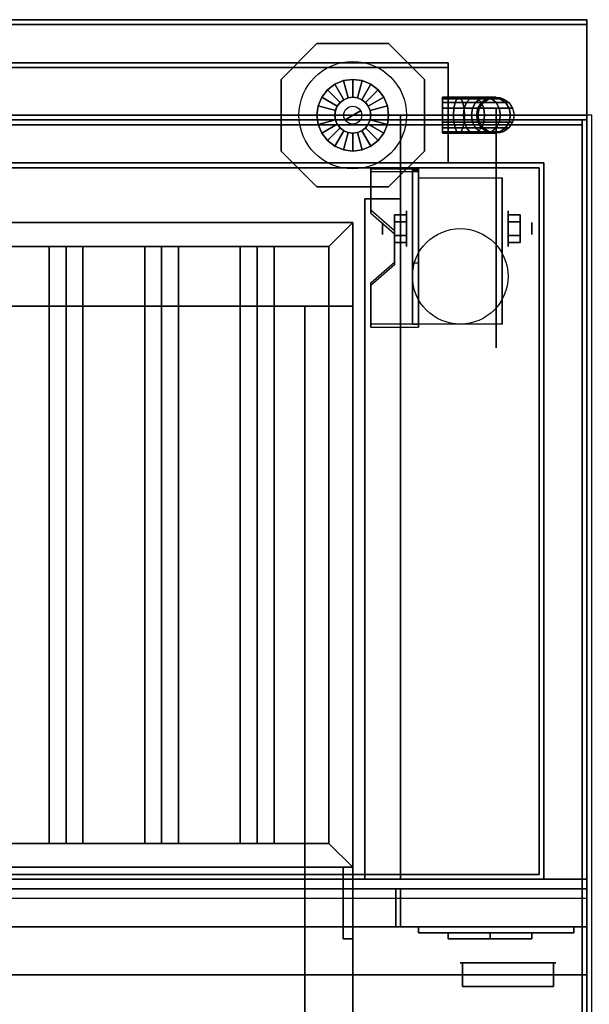
# Model space of a CAD drawing. Extents: x -51 to 51, y -18 to 18.
# Drawn here: x -27 to -15, y -2 to 18 of the extents above; entities that cross this region are included whole.
import ezdxf

# ---------------------------------------------------------------- set-up
doc = ezdxf.new("R2010")
doc.units = 0
for name, color, linetype in [('3D', 254, 'CONTINUOUS'), ('3D-BLACK', 250, 'CONTINUOUS'), ('3D-BRUSHED', 9, 'CONTINUOUS'), ('3D-COLDROLL', 252, 'CONTINUOUS'), ('3D-FLAT', 7, 'CONTINUOUS'), ('3D-NON', 43, 'CONTINUOUS'), ('3D-PIPE', 252, 'CONTINUOUS'), ('3D-RED', 1, 'CONTINUOUS')]:
    doc.layers.add(name, color=color, linetype=linetype)

msp = doc.modelspace()

# ---------------------------------------------------------------- linework, layer by layer
at = {"layer": '3D', "extrusion": (1, 0, 0)}
for centre, radius in [((14.125, 2.5, -18.625), 0.375), ((14.125, 2.5, -19.125), 0.125)]:
    msp.add_circle(centre, radius, dxfattribs=at)
at = {"layer": '3D', "extrusion": (-1, 0, 0)}
for centre, radius in [((-14.125, 2.5, 16.5), 0.375), ((-14.125, 2.5, 16), 0.125)]:
    msp.add_circle(centre, radius, dxfattribs=at)
at = {"layer": '3D', "extrusion": (1, 0, 0)}
for centre in [(14.125, 2.5, -18.375), (14.125, 2.5, -16.625)]:
    msp.add_arc(centre, 1.061, 225, 0, dxfattribs=at)
at = {"layer": '3D', "extrusion": (0, -1, 0)}
for centre, start, end in [((-20.75, 24, -12.5), 0, 90), ((-20.75, 12, -12.5), 270, 0)]:
    msp.add_arc(centre, 1, start, end, dxfattribs=at)
at = {"layer": '3D'}
for points in [[(-18.375, 15.374, 4.087), (-18.375, 15.311, 4.195), (-19.375, 15.311, 4.195), (-19.375, 15.374, 4.087)], [(-18.375, 15.374, 4.087), (-18.375, 12.126, 2.212), (-18.5, 12.126, 2.212), (-18.5, 15.374, 4.087)], [(-18.375, 15.374, 4.087), (-18.375, 15.349, 2.629), (-18.5, 15.349, 2.629), (-18.5, 15.374, 4.087)], [(-18.375, 15.349, 2.629), (-18.375, 13.401, 1.504), (-18.5, 13.401, 1.504), (-18.5, 15.349, 2.629)], [(-19.375, 14.508, 3.587), (-19.375, 14.445, 3.695), (-18.875, 14.012, 3.445), (-18.875, 14.075, 3.337)], [(-20.25, 13.75, 64), (-19.75, 14.25, 64), (-19.75, 14.25, 65), (-20.25, 13.75, 65)], [(-20.25, 13.75, 64), (-19.75, 14.25, 64), (-19.75, 14.25, 65), (-20.25, 13.75, 65)], [(-18.875, 14.269, 2.25), (-18.625, 14.269, 2.25), (-18.625, 14.414, 2.5), (-18.875, 14.414, 2.5)], [(-18.875, 14.414, 2.5), (-18.625, 14.414, 2.5), (-18.625, 14.269, 2.75), (-18.875, 14.269, 2.75)], [(-16.25, 14.269, 2.75), (-16.5, 14.269, 2.75), (-16.5, 14.414, 2.5), (-16.25, 14.414, 2.5)], [(-16.25, 14.414, 2.5), (-16.5, 14.414, 2.5), (-16.5, 14.269, 2.25), (-16.25, 14.269, 2.25)], [(-18.875, 13.981, 2.75), (-18.625, 13.981, 2.75), (-18.625, 13.836, 2.5), (-18.875, 13.836, 2.5)], [(-18.875, 13.836, 2.5), (-18.625, 13.836, 2.5), (-18.625, 13.981, 2.25), (-18.875, 13.981, 2.25)], [(-16.25, 13.981, 2.25), (-16.5, 13.981, 2.25), (-16.5, 13.836, 2.5), (-16.25, 13.836, 2.5)], [(-16.25, 13.836, 2.5), (-16.5, 13.836, 2.5), (-16.5, 13.981, 2.75), (-16.25, 13.981, 2.75)], [(-25.75, 13.75, 64.146), (-26.104, 13.75, 64.5), (-26.104, 1.25, 64.5), (-25.75, 1.25, 64.146)], [(-26.104, 13.75, 64.5), (-25.75, 13.75, 64.854), (-25.75, 1.25, 64.854), (-26.104, 1.25, 64.5)], [(-25.396, 13.75, 64.5), (-25.75, 13.75, 64.854), (-25.75, 1.25, 64.854), (-25.396, 1.25, 64.5)], [(-25.75, 13.75, 64.146), (-25.396, 13.75, 64.5), (-25.396, 1.25, 64.5), (-25.75, 1.25, 64.146)], [(-23.75, 13.75, 64.146), (-24.104, 13.75, 64.5), (-24.104, 1.25, 64.5), (-23.75, 1.25, 64.146)], [(-24.104, 13.75, 64.5), (-23.75, 13.75, 64.854), (-23.75, 1.25, 64.854), (-24.104, 1.25, 64.5)], [(-23.396, 13.75, 64.5), (-23.75, 13.75, 64.854), (-23.75, 1.25, 64.854), (-23.396, 1.25, 64.5)], [(-23.75, 13.75, 64.146), (-23.396, 13.75, 64.5), (-23.396, 1.25, 64.5), (-23.75, 1.25, 64.146)], [(-21.75, 13.75, 64.146), (-22.104, 13.75, 64.5), (-22.104, 1.25, 64.5), (-21.75, 1.25, 64.146)], [(-22.104, 13.75, 64.5), (-21.75, 13.75, 64.854), (-21.75, 1.25, 64.854), (-22.104, 1.25, 64.5)], [(-21.396, 13.75, 64.5), (-21.75, 13.75, 64.854), (-21.75, 1.25, 64.854), (-21.396, 1.25, 64.5)], [(-21.75, 13.75, 64.146), (-21.396, 13.75, 64.5), (-21.396, 1.25, 64.5), (-21.75, 1.25, 64.146)], [(-18.875, 13.425, 2.962), (-18.875, 13.363, 3.07), (-19.375, 12.93, 2.82), (-19.375, 12.992, 2.712)], [(-18.375, 12.126, 2.212), (-18.375, 13.401, 1.504), (-18.5, 13.401, 1.504), (-18.5, 12.126, 2.212)], [(-19.375, 12.126, 2.212), (-19.375, 12.064, 2.32), (-18.375, 12.064, 2.32), (-18.375, 12.126, 2.212)], [(-20.25, 1.25, 64), (-19.75, 0.75, 64), (-19.75, 0.75, 65), (-20.25, 1.25, 65)], [(-20.25, 1.25, 64), (-19.75, 0.75, 64), (-19.75, 0.75, 65), (-20.25, 1.25, 65)], [(-14.85, -0.5, 58), (-50.65, -0.5, 58), (-50.65, -1.5, 57), (-14.85, -1.5, 57)]]:
    msp.add_3dface(points, dxfattribs=at)
at = {"layer": '3D', "invisible_edges": 15}
for points in [[(-18.375, 15.374, 4.087), (-19.375, 15.374, 4.087), (-19.375, 14.508, 3.587), (-18.375, 14.508, 3.587)], [(-18.375, 15.311, 4.195), (-19.375, 15.311, 4.195), (-19.375, 14.445, 3.695), (-18.375, 14.445, 3.695)], [(-18.875, 14.075, 3.337), (-18.375, 14.075, 3.337), (-18.375, 14.508, 3.587), (-19.375, 14.508, 3.587)], [(-18.875, 14.012, 3.445), (-18.375, 14.012, 3.445), (-18.375, 14.445, 3.695), (-19.375, 14.445, 3.695)], [(-18.375, 14.075, 3.337), (-18.875, 14.075, 3.337), (-18.875, 13.425, 2.962), (-18.375, 13.425, 2.962)], [(-18.375, 14.012, 3.445), (-18.875, 14.012, 3.445), (-18.875, 13.363, 3.07), (-18.375, 13.363, 3.07)], [(-19.375, 12.992, 2.712), (-18.375, 12.992, 2.712), (-18.375, 13.425, 2.962), (-18.875, 13.425, 2.962)], [(-19.375, 12.93, 2.82), (-18.375, 12.93, 2.82), (-18.375, 13.363, 3.07), (-18.875, 13.363, 3.07)], [(-18.375, 12.992, 2.712), (-19.375, 12.992, 2.712), (-19.375, 12.126, 2.212), (-18.375, 12.126, 2.212)], [(-18.375, 12.93, 2.82), (-19.375, 12.93, 2.82), (-19.375, 12.064, 2.32), (-18.375, 12.064, 2.32)]]:
    msp.add_3dface(points, dxfattribs=at)
at = {"layer": '3D-BLACK', "extrusion": (-1, 0, 0)}
msp.add_circle((-14.125, 2.5, 16.75), 2.5, dxfattribs=at)
at = {"layer": '3D-BLACK', "invisible_edges": 14}
msp.add_3dface([(-50.65, 0.1, 70), (-14.85, 0.1, 70), (-14.85, 0.1, 76), (-50.65, 0.1, 76)], dxfattribs=at)
at = {"layer": '3D-BLACK'}
for points in [[(-17.75, -0.625, 68.25), (-17.75, -0.75, 68.25), (-17.75, -0.75, 61.5), (-17.75, -0.625, 61.5)], [(-17.75, -0.625, 68.25), (-16.875, -0.625, 68.25), (-16.875, -0.625, 61.5), (-17.75, -0.625, 61.5)], [(-17.75, -0.625, 61.5), (-16.875, -0.625, 61.5), (-16.875, -0.75, 61.5), (-17.75, -0.75, 61.5)], [(-17.75, -0.625, 68.25), (-16.875, -0.625, 68.25), (-16.875, -0.75, 68.25), (-17.75, -0.75, 68.25)], [(-17.75, -0.75, 68.25), (-16.875, -0.75, 68.25), (-16.875, -0.75, 61.5), (-17.75, -0.75, 61.5)], [(-16.875, -0.625, 62.25), (-16.875, -0.75, 62.25), (-16.875, -0.75, 61.5), (-16.875, -0.625, 61.5)], [(-16.875, -0.625, 62.25), (-16, -0.625, 62.25), (-16, -0.625, 61.5), (-16.875, -0.625, 61.5)], [(-16.875, -0.625, 61.5), (-16, -0.625, 61.5), (-16, -0.75, 61.5), (-16.875, -0.75, 61.5)], [(-16.875, -0.625, 62.25), (-16, -0.625, 62.25), (-16, -0.75, 62.25), (-16.875, -0.75, 62.25)], [(-16.875, -0.625, 63.75), (-16.875, -0.75, 63.75), (-16.875, -0.75, 63), (-16.875, -0.625, 63)], [(-16.875, -0.625, 63.75), (-16, -0.625, 63.75), (-16, -0.625, 63), (-16.875, -0.625, 63)], [(-16.875, -0.625, 63), (-16, -0.625, 63), (-16, -0.75, 63), (-16.875, -0.75, 63)], [(-16.875, -0.625, 63.75), (-16, -0.625, 63.75), (-16, -0.75, 63.75), (-16.875, -0.75, 63.75)], [(-16.875, -0.625, 65.25), (-16.875, -0.75, 65.25), (-16.875, -0.75, 64.5), (-16.875, -0.625, 64.5)], [(-16.875, -0.625, 65.25), (-16, -0.625, 65.25), (-16, -0.625, 64.5), (-16.875, -0.625, 64.5)], [(-16.875, -0.625, 64.5), (-16, -0.625, 64.5), (-16, -0.75, 64.5), (-16.875, -0.75, 64.5)], [(-16.875, -0.625, 65.25), (-16, -0.625, 65.25), (-16, -0.75, 65.25), (-16.875, -0.75, 65.25)], [(-16.875, -0.625, 66.75), (-16.875, -0.75, 66.75), (-16.875, -0.75, 66), (-16.875, -0.625, 66)], [(-16.875, -0.625, 66.75), (-16, -0.625, 66.75), (-16, -0.625, 66), (-16.875, -0.625, 66)], [(-16.875, -0.625, 66), (-16, -0.625, 66), (-16, -0.75, 66), (-16.875, -0.75, 66)], [(-16.875, -0.625, 66.75), (-16, -0.625, 66.75), (-16, -0.75, 66.75), (-16.875, -0.75, 66.75)], [(-16.875, -0.625, 68.25), (-16.875, -0.75, 68.25), (-16.875, -0.75, 67.5), (-16.875, -0.625, 67.5)], [(-16.875, -0.625, 68.25), (-16, -0.625, 68.25), (-16, -0.625, 67.5), (-16.875, -0.625, 67.5)], [(-16.875, -0.625, 67.5), (-16, -0.625, 67.5), (-16, -0.75, 67.5), (-16.875, -0.75, 67.5)], [(-16.875, -0.625, 68.25), (-16, -0.625, 68.25), (-16, -0.75, 68.25), (-16.875, -0.75, 68.25)], [(-16.875, -0.625, 68.25), (-16.875, -0.75, 68.25), (-16.875, -0.75, 61.5), (-16.875, -0.625, 61.5)], [(-16.875, -0.75, 62.25), (-16, -0.75, 62.25), (-16, -0.75, 61.5), (-16.875, -0.75, 61.5)], [(-16.875, -0.75, 63.75), (-16, -0.75, 63.75), (-16, -0.75, 63), (-16.875, -0.75, 63)], [(-16.875, -0.75, 65.25), (-16, -0.75, 65.25), (-16, -0.75, 64.5), (-16.875, -0.75, 64.5)], [(-16.875, -0.75, 66.75), (-16, -0.75, 66.75), (-16, -0.75, 66), (-16.875, -0.75, 66)], [(-16.875, -0.75, 68.25), (-16, -0.75, 68.25), (-16, -0.75, 67.5), (-16.875, -0.75, 67.5)], [(-16, -0.625, 62.25), (-16, -0.75, 62.25), (-16, -0.75, 61.5), (-16, -0.625, 61.5)], [(-16, -0.625, 63.75), (-16, -0.75, 63.75), (-16, -0.75, 63), (-16, -0.625, 63)], [(-16, -0.625, 65.25), (-16, -0.75, 65.25), (-16, -0.75, 64.5), (-16, -0.625, 64.5)], [(-16, -0.625, 66.75), (-16, -0.75, 66.75), (-16, -0.75, 66), (-16, -0.625, 66)], [(-16, -0.625, 68.25), (-16, -0.75, 68.25), (-16, -0.75, 67.5), (-16, -0.625, 67.5)]]:
    msp.add_3dface(points, dxfattribs=at)
at = {"layer": '3D-BRUSHED'}
for points in [[(-18.375, -0.5, 68.75), (-18.375, -0.625, 68.75), (-18.375, -0.625, 60.75), (-18.375, -0.5, 60.75)], [(-18.375, -0.5, 68.75), (-15.125, -0.5, 68.75), (-15.125, -0.5, 60.75), (-18.375, -0.5, 60.75)], [(-18.375, -0.5, 60.75), (-15.125, -0.5, 60.75), (-15.125, -0.625, 60.75), (-18.375, -0.625, 60.75)], [(-18.375, -0.5, 68.75), (-15.125, -0.5, 68.75), (-15.125, -0.625, 68.75), (-18.375, -0.625, 68.75)], [(-15.125, -0.5, 68.75), (-15.125, -0.625, 68.75), (-15.125, -0.625, 60.75), (-15.125, -0.5, 60.75)], [(-18.375, -0.625, 68.75), (-15.125, -0.625, 68.75), (-15.125, -0.625, 60.75), (-18.375, -0.625, 60.75)]]:
    msp.add_3dface(points, dxfattribs=at)
at = {"layer": '3D-COLDROLL'}
for points in [[(-14.95, 16.3, 35), (-50.55, 16.3, 35), (-50.55, 16.3, 36), (-14.95, 16.3, 36)], [(-14.95, 16.3, 36), (-50.55, 16.3, 36), (-50.55, -6.25, 36), (-14.95, -6.25, 36)], [(-14.95, 16.3, 35), (-50.55, 16.3, 35), (-50.55, -6.25, 35), (-14.95, -6.25, 35)], [(-14.95, 16.3, 35), (-14.95, -6.25, 35), (-14.95, -6.25, 36), (-14.95, 16.3, 36)]]:
    msp.add_3dface(points, dxfattribs=at)
at = {"layer": '3D-FLAT'}
msp.add_circle((-17.5, 13.125, 5.75), 1, dxfattribs=at)
for points in [[(-14.85, 18.5, 36), (-50.65, 18.5, 36), (-50.65, 16.5, 36), (-14.85, 16.5, 36)], [(-14.85, 18.5, 35), (-50.65, 18.5, 35), (-50.65, 16.5, 35), (-14.85, 16.5, 35)], [(-14.85, 18.4, 76), (-14.85, 0.5, 76), (-50.65, 0.5, 76), (-50.65, 18.4, 76)], [(-50.65, 18.4, 58.1), (-50.65, 0.5, 58.1), (-14.85, 0.5, 58.1), (-14.85, 18.4, 58.1)], [(-14.75, 16.5, 35), (-50.75, 16.5, 35), (-50.75, -10.5, 35), (-14.75, -10.5, 35)], [(-18.75, 16.5, 70), (-18.75, 0.5, 70), (-48.75, 0.5, 70), (-48.75, 16.5, 70)], [(-48.75, 16.5, 60), (-48.75, 0.5, 60), (-18.75, 0.5, 60), (-18.75, 16.5, 60)], [(-50.65, -12.75, 26.8), (-14.85, -12.75, 26.8), (-14.85, 16.4, 26.8), (-50.65, 16.4, 26.8)], [(-50.65, -12.75, 6), (-14.85, -12.75, 6), (-14.85, 16.4, 6), (-50.65, 16.4, 6)], [(-14.85, 16.4, 35), (-14.95, 16.4, 35), (-14.95, -10.5, 35), (-14.85, -10.5, 35)], [(-15.85, 15.4, 57), (-15.85, 0.6, 57), (-49.65, 0.6, 57), (-49.65, 15.4, 57)], [(-15.85, 15.4, 58), (-15.85, 0.6, 58), (-49.65, 0.6, 58), (-49.65, 15.4, 58)], [(-18.375, 15.186, 5.75), (-16.625, 15.186, 5.75), (-16.625, 12.125, 5.75), (-18.375, 12.125, 5.75)], [(-18.75, 14.75, 66), (-19.5, 14.75, 66), (-19.5, 0.5, 66), (-18.75, 0.5, 66)], [(-18.75, 14.75, 62), (-19.5, 14.75, 62), (-19.5, 0.5, 62), (-18.75, 0.5, 62)], [(-20.25, 13.75, 65), (-19.75, 14.25, 65), (-47.75, 14.25, 65), (-47.25, 13.75, 65)], [(-20.25, 13.75, 64), (-19.75, 14.25, 64), (-47.75, 14.25, 64), (-47.25, 13.75, 64)], [(-20.25, 1.25, 65), (-19.75, 0.75, 65), (-19.75, 14.25, 65), (-20.25, 13.75, 65)], [(-20.25, 1.25, 64), (-19.75, 0.75, 64), (-19.75, 14.25, 64), (-20.25, 13.75, 64)], [(-18.875, 13.981, 2.25), (-18.625, 13.981, 2.25), (-18.625, 14.269, 2.25), (-18.875, 14.269, 2.25)], [(-18.875, 14.269, 2.75), (-18.625, 14.269, 2.75), (-18.625, 13.981, 2.75), (-18.875, 13.981, 2.75)], [(-16.25, 14.269, 2.25), (-16.5, 14.269, 2.25), (-16.5, 13.981, 2.25), (-16.25, 13.981, 2.25)], [(-16.25, 13.981, 2.75), (-16.5, 13.981, 2.75), (-16.5, 14.269, 2.75), (-16.25, 14.269, 2.75)], [(-20.75, 12.5, 25), (-20.75, -12.5, 25), (-47.75, -12.5, 25), (-47.75, 12.5, 25)], [(-47.75, 12.5, 11), (-47.75, -12.5, 11), (-20.75, -12.5, 11), (-20.75, 12.5, 11)], [(-47.25, 1.25, 65), (-47.75, 0.75, 65), (-19.75, 0.75, 65), (-20.25, 1.25, 65)], [(-47.25, 1.25, 64), (-47.75, 0.75, 64), (-19.75, 0.75, 64), (-20.25, 1.25, 64)], [(-19.75, 0.75, 64.75), (-19.95, 0.75, 64.75), (-19.95, -0.75, 64.75), (-19.75, -0.75, 64.75)], [(-19.75, 0.75, 64.25), (-19.95, 0.75, 64.25), (-19.95, -0.75, 64.25), (-19.75, -0.75, 64.25)], [(-14.85, 0.3, 76), (-14.85, -0.5, 76), (-50.65, -0.5, 76), (-50.65, 0.3, 76)], [(-50.65, 0.3, 70), (-50.65, -0.5, 70), (-14.85, -0.5, 70), (-14.85, 0.3, 70)], [(-18.85, 0.3, 60), (-48.65, 0.3, 60), (-48.65, -0.5, 60), (-18.85, -0.5, 60)], [(-18.85, 0.3, 58), (-48.65, 0.3, 58), (-48.65, -0.5, 58), (-18.85, -0.5, 58)], [(-14.85, 0.3, 70), (-14.85, -0.5, 70), (-18.75, -0.5, 70), (-18.75, 0.3, 70)], [(-14.85, 0.3, 58), (-14.85, -0.5, 58), (-18.75, -0.5, 58), (-18.75, 0.3, 58)]]:
    msp.add_3dface(points, dxfattribs=at)
for points, invisible_edges in [([(-14.85, 16.5, 58), (-15.75, 15.5, 58), (-49.75, 15.5, 58), (-50.65, 16.5, 58)], 5), ([(-14.85, -0.5, 58), (-15.75, 0.5, 58), (-15.75, 15.5, 58), (-14.85, 16.5, 58)], 5), ([(-14.85, -8.5, 38.5), (-14.95, -8.5, 38.5), (-14.95, 16.4, 38.5), (-14.85, 16.4, 38.5)], 1), ([(-50.65, -0.5, 58), (-49.75, 0.5, 58), (-15.75, 0.5, 58), (-14.85, -0.5, 58)], 5)]:
    msp.add_3dface(points, dxfattribs=dict(at, invisible_edges=invisible_edges))
at = {"layer": '3D-NON'}
for points in [[(-14.85, 18.5, 36), (-14.85, 18.5, 58), (-50.65, 18.5, 58), (-50.65, 18.5, 36)], [(-14.85, 18.5, 35), (-50.65, 18.5, 35), (-50.65, 18.5, 36), (-14.85, 18.5, 36)], [(-14.85, 18.4, 27), (-14.85, 18.4, 35), (-50.65, 18.4, 35), (-50.65, 18.4, 27)], [(-50.65, 18.4, 58.1), (-14.85, 18.4, 58.1), (-14.85, 18.4, 76), (-50.65, 18.4, 76)], [(-14.85, 18.5, 36), (-14.85, 18.5, 58), (-14.85, 16.5, 58), (-14.85, 16.5, 36)], [(-14.85, 18.5, 35), (-14.85, 16.5, 35), (-14.85, 16.5, 36), (-14.85, 18.5, 36)], [(-14.85, 18.4, 27), (-14.85, 18.4, 35), (-14.85, -10.5, 35), (-14.85, -10.5, 27)], [(-14.85, 18.4, 58.1), (-14.85, 0.5, 58.1), (-14.85, 0.5, 76), (-14.85, 18.4, 76)], [(-47.75, 17.6, 76), (-47.75, 17.6, 77.5), (-17.75, 17.6, 77.5), (-17.75, 17.6, 76)], [(-17.75, 17.6, 76), (-17.75, 17.6, 77.5), (-17.75, 17.5, 77.5), (-17.75, 17.5, 76)], [(-17.75, 17.5, 76), (-17.75, 17.5, 77), (-47.75, 17.5, 77), (-47.75, 17.5, 76)], [(-17.75, 17.5, 76), (-17.75, 17.5, 77.5), (-47.75, 17.5, 77.5), (-47.75, 17.5, 76)], [(-17.75, 15.5, 76), (-17.75, 15.5, 77), (-17.75, 17.5, 77), (-17.75, 17.5, 76)], [(-14.85, 16.5, 36), (-14.85, 16.5, 58), (-50.65, 16.5, 58), (-50.65, 16.5, 36)], [(-14.85, 16.5, 35), (-50.65, 16.5, 35), (-50.65, 16.5, 36), (-14.85, 16.5, 36)], [(-49.75, 16.5, 58), (-48.75, 16.5, 59), (-16.75, 16.5, 59), (-15.75, 16.5, 58)], [(-48.75, 16.5, 60), (-18.75, 16.5, 60), (-18.75, 16.5, 70), (-48.75, 16.5, 70)], [(-18.75, 16.5, 60), (-18.75, 0.5, 60), (-18.75, 0.5, 70), (-18.75, 16.5, 70)], [(-50.65, 16.4, 6), (-14.85, 16.4, 6), (-14.85, 16.4, 26.8), (-50.65, 16.4, 26.8)], [(-14.95, 16.3, 35), (-14.95, 16.3, 38.5), (-50.55, 16.3, 38.5), (-50.55, 16.3, 35)], [(-14.85, -12.75, 6), (-14.85, 16.4, 6), (-14.85, 16.4, 26.8), (-14.85, -12.75, 26.8)], [(-15.75, 15.5, 57), (-15.75, 15.5, 58), (-49.75, 15.5, 58), (-49.75, 15.5, 57)], [(-47.75, 15.5, 76), (-47.75, 15.5, 77), (-17.75, 15.5, 77), (-17.75, 15.5, 76)], [(-15.75, 0.5, 57), (-15.75, 0.5, 58), (-15.75, 15.5, 58), (-15.75, 15.5, 57)], [(-15.85, 15.4, 58), (-49.65, 15.4, 58), (-49.65, 15.4, 57), (-15.85, 15.4, 57)], [(-19.375, 15.374, 4.087), (-19.375, 15.311, 4.195), (-19.375, 14.445, 3.695), (-19.375, 14.508, 3.587)], [(-18.5, 15.374, 4.087), (-18.5, 15.349, 2.629), (-18.5, 13.401, 1.504), (-18.5, 12.126, 2.212)], [(-18.375, 15.374, 4.087), (-18.375, 15.311, 4.195), (-18.375, 12.064, 2.32), (-18.375, 12.126, 2.212)], [(-18.375, 15.374, 4.087), (-18.375, 15.349, 2.629), (-18.375, 13.401, 1.504), (-18.375, 12.126, 2.212)], [(-15.85, 15.4, 58), (-15.85, 0.6, 58), (-15.85, 0.6, 57), (-15.85, 15.4, 57)], [(-18.375, 15.186, 2.5), (-18.375, 15.186, 2.5), (-18.375, 15.186, 5.75)], [(-16.625, 15.186, 2.5), (-16.625, 15.186, 2.5), (-16.625, 15.186, 5.75)], [(-19.5, 14.75, 62), (-19.5, 0.5, 62), (-19.5, 0.5, 66), (-19.5, 14.75, 66)], [(-18.75, 14.75, 62), (-19.5, 14.75, 62), (-19.5, 14.75, 66), (-18.75, 14.75, 66)], [(-18.75, 14.75, 62), (-18.75, 0.5, 62), (-18.75, 0.5, 66), (-18.75, 14.75, 66)], [(-19.75, 14.25, 64), (-47.75, 14.25, 64), (-47.75, 14.25, 65), (-19.75, 14.25, 65)], [(-19.75, 0.75, 64), (-19.75, 14.25, 64), (-19.75, 14.25, 65), (-19.75, 0.75, 65)], [(-18.875, 14.075, 3.337), (-18.875, 14.012, 3.445), (-18.875, 13.363, 3.07), (-18.875, 13.425, 2.962)], [(-20.25, 13.75, 64), (-47.25, 13.75, 64), (-47.25, 13.75, 65), (-20.25, 13.75, 65)], [(-25.75, 13.75, 64.146), (-25.396, 13.75, 64.5), (-25.75, 13.75, 64.854), (-26.104, 13.75, 64.5)], [(-23.75, 13.75, 64.146), (-23.396, 13.75, 64.5), (-23.75, 13.75, 64.854), (-24.104, 13.75, 64.5)], [(-21.75, 13.75, 64.146), (-21.396, 13.75, 64.5), (-21.75, 13.75, 64.854), (-22.104, 13.75, 64.5)], [(-20.25, 1.25, 64), (-20.25, 13.75, 64), (-20.25, 13.75, 65), (-20.25, 1.25, 65)], [(-18.375, 12.125, 5.75), (-18.375, 12.125, 5.75), (-18.375, 13.375, 1.75)], [(-16.625, 12.125, 5.75), (-16.625, 12.125, 5.75), (-16.625, 13.375, 1.75)], [(-19.375, 12.992, 2.712), (-19.375, 12.93, 2.82), (-19.375, 12.064, 2.32), (-19.375, 12.126, 2.212)], [(-19.75, 12.5, 12), (-19.75, -12.5, 12), (-19.75, -12.5, 24), (-19.75, 12.5, 24)], [(-47.25, 1.25, 64), (-20.25, 1.25, 64), (-20.25, 1.25, 65), (-47.25, 1.25, 65)], [(-25.75, 1.25, 64.146), (-25.396, 1.25, 64.5), (-25.75, 1.25, 64.854), (-26.104, 1.25, 64.5)], [(-23.75, 1.25, 64.146), (-23.396, 1.25, 64.5), (-23.75, 1.25, 64.854), (-24.104, 1.25, 64.5)], [(-21.75, 1.25, 64.146), (-21.396, 1.25, 64.5), (-21.75, 1.25, 64.854), (-22.104, 1.25, 64.5)], [(-47.75, 0.75, 64), (-19.75, 0.75, 64), (-19.75, 0.75, 65), (-47.75, 0.75, 65)], [(-19.95, 0.75, 64.25), (-19.95, -0.75, 64.25), (-19.95, -0.75, 64.75), (-19.95, 0.75, 64.75)], [(-19.75, 0.75, 64.25), (-19.95, 0.75, 64.25), (-19.95, 0.75, 64.75), (-19.75, 0.75, 64.75)], [(-19.75, 0.75, 64.25), (-19.75, -0.75, 64.25), (-19.75, -0.75, 64.75), (-19.75, 0.75, 64.75)], [(-49.75, 0.5, 57), (-49.75, 0.5, 58), (-15.75, 0.5, 58), (-15.75, 0.5, 57)], [(-15.85, 0.6, 58), (-49.65, 0.6, 58), (-49.65, 0.6, 57), (-15.85, 0.6, 57)], [(-18.75, 0.5, 62), (-19.5, 0.5, 62), (-19.5, 0.5, 66), (-18.75, 0.5, 66)], [(-18.85, 0.3, 58), (-48.65, 0.3, 58), (-48.65, 0.3, 60), (-18.85, 0.3, 60)], [(-18.85, 0.3, 58), (-18.85, -0.5, 58), (-18.85, -0.5, 60), (-18.85, 0.3, 60)], [(-14.85, 0.3, 58), (-18.75, 0.3, 58), (-18.75, 0.3, 70), (-14.85, 0.3, 70)], [(-18.75, 0.3, 58), (-18.75, -0.5, 58), (-18.75, -0.5, 70), (-18.75, 0.3, 70)], [(-14.85, 0.3, 58), (-14.85, -0.5, 58), (-14.85, -0.5, 70), (-14.85, 0.3, 70)], [(-14.85, 0.3, 70), (-14.85, -0.5, 70), (-14.85, -0.5, 76), (-14.85, 0.3, 76)], [(-18.85, -0.5, 58), (-48.65, -0.5, 58), (-48.65, -0.5, 60), (-18.85, -0.5, 60)], [(-14.85, -0.5, 58), (-18.75, -0.5, 58), (-18.75, -0.5, 70), (-14.85, -0.5, 70)], [(-19.75, -0.75, 64.25), (-19.95, -0.75, 64.25), (-19.95, -0.75, 64.75), (-19.75, -0.75, 64.75)], [(-14.85, -1.5, 57), (-50.65, -1.5, 57), (-50.65, -1.5, 56), (-14.85, -1.5, 56)]]:
    msp.add_3dface(points, dxfattribs=at)
for points, invisible_edges in [([(-14.85, 16.5, 58), (-14.85, 16.5, 57), (-14.85, -1.5, 57), (-14.85, -0.5, 58)], 2), ([(-14.85, 16.5, 57), (-14.85, 16.5, 54), (-14.85, -1.5, 56), (-14.85, -1.5, 57)], 8), ([(-14.85, 16.4, 35), (-14.85, 16.4, 38.5), (-50.65, 16.4, 38.5), (-50.65, 16.4, 35)], 1), ([(-14.95, 16.4, 35), (-14.95, -8.5, 35), (-14.95, -8.5, 38.5), (-14.95, 16.4, 38.5)], 15), ([(-14.85, 16.4, 38.5), (-14.85, 16.4, 35), (-14.85, 16.4, 35), (-14.85, 16.4, 38.5)], 4), ([(-14.85, 16.4, 35), (-14.85, -8.5, 35), (-14.85, -8.5, 38.5), (-14.85, 16.4, 38.5)], 15), ([(-18.375, 15.186, 5.75), (-18.375, 14.759, 5.75), (-18.375, 15.105, 2.094), (-18.375, 15.186, 2.5)], 15), ([(-18.375, 14.759, 5.75), (-18.375, 14.332, 5.75), (-18.375, 14.875, 1.75), (-18.375, 15.105, 2.094)], 15), ([(-16.625, 15.186, 5.75), (-16.625, 14.759, 5.75), (-16.625, 15.105, 2.094), (-16.625, 15.186, 2.5)], 15), ([(-16.625, 14.759, 5.75), (-16.625, 14.332, 5.75), (-16.625, 14.875, 1.75), (-16.625, 15.105, 2.094)], 15), ([(-18.375, 14.332, 5.75), (-18.375, 13.905, 5.75), (-18.375, 14.531, 1.52), (-18.375, 14.875, 1.75)], 15), ([(-16.625, 14.332, 5.75), (-16.625, 13.905, 5.75), (-16.625, 14.531, 1.52), (-16.625, 14.875, 1.75)], 15), ([(-18.375, 13.905, 5.75), (-18.375, 13.479, 5.75), (-18.375, 14.125, 1.439), (-18.375, 14.531, 1.52)], 15), ([(-16.625, 13.905, 5.75), (-16.625, 13.479, 5.75), (-16.625, 14.125, 1.439), (-16.625, 14.531, 1.52)], 15), ([(-18.375, 13.479, 5.75), (-18.375, 13.052, 5.75), (-18.375, 13.719, 1.52), (-18.375, 14.125, 1.439)], 15), ([(-16.625, 13.479, 5.75), (-16.625, 13.052, 5.75), (-16.625, 13.719, 1.52), (-16.625, 14.125, 1.439)], 15), ([(-18.375, 13.052, 5.75), (-18.375, 12.125, 5.75), (-18.375, 13.375, 1.75), (-18.375, 13.719, 1.52)], 15), ([(-16.625, 13.052, 5.75), (-16.625, 12.125, 5.75), (-16.625, 13.375, 1.75), (-16.625, 13.719, 1.52)], 15), ([(-50.65, 0.5, 76), (-14.85, 0.5, 76), (-18.75, 0.5, 70), (-48.75, 0.5, 70)], 10), ([(-50.65, 0.5, 58.1), (-14.85, 0.5, 58.1), (-18.75, 0.5, 60), (-48.75, 0.5, 60)], 10), ([(-14.85, 0.5, 58.1), (-14.85, 0.5, 76), (-18.75, 0.5, 70), (-18.75, 0.5, 60)], 10), ([(-27.75, -0.5, 73), (-27, -0.5, 73.85), (-26.5, -0.5, 73.85), (-25.75, -0.5, 73)], 13), ([(-25.75, -0.5, 76), (-26.5, -0.5, 75.6), (-27, -0.5, 75.6), (-27.75, -0.5, 76)], 13), ([(-25.75, -0.5, 73), (-26.5, -0.5, 72.15), (-27, -0.5, 72.15), (-27.75, -0.5, 73)], 13), ([(-27.75, -0.5, 70), (-27, -0.5, 70.4), (-26.5, -0.5, 70.4), (-25.75, -0.5, 70)], 13), ([(-25.75, -0.5, 73), (-26.5, -0.5, 73.85), (-26.5, -0.5, 75.6), (-25.75, -0.5, 76)], 13), ([(-25.75, -0.5, 70), (-26.5, -0.5, 70.4), (-26.5, -0.5, 72.15), (-25.75, -0.5, 73)], 13), ([(-25.75, -0.5, 73), (-25, -0.5, 73.85), (-24.5, -0.5, 73.85), (-23.75, -0.5, 73)], 13), ([(-25.75, -0.5, 76), (-25, -0.5, 75.6), (-25, -0.5, 73.85), (-25.75, -0.5, 73)], 13), ([(-23.75, -0.5, 76), (-24.5, -0.5, 75.6), (-25, -0.5, 75.6), (-25.75, -0.5, 76)], 13), ([(-25.75, -0.5, 73), (-25, -0.5, 72.15), (-25, -0.5, 70.4), (-25.75, -0.5, 70)], 13), ([(-23.75, -0.5, 73), (-24.5, -0.5, 72.15), (-25, -0.5, 72.15), (-25.75, -0.5, 73)], 13), ([(-25.75, -0.5, 70), (-25, -0.5, 70.4), (-24.5, -0.5, 70.4), (-23.75, -0.5, 70)], 13), ([(-23.75, -0.5, 73), (-24.5, -0.5, 73.85), (-24.5, -0.5, 75.6), (-23.75, -0.5, 76)], 13), ([(-23.75, -0.5, 70), (-24.5, -0.5, 70.4), (-24.5, -0.5, 72.15), (-23.75, -0.5, 73)], 13), ([(-23.75, -0.5, 73), (-23, -0.5, 73.85), (-22.5, -0.5, 73.85), (-21.75, -0.5, 73)], 13), ([(-23.75, -0.5, 76), (-23, -0.5, 75.6), (-23, -0.5, 73.85), (-23.75, -0.5, 73)], 13), ([(-21.75, -0.5, 76), (-22.5, -0.5, 75.6), (-23, -0.5, 75.6), (-23.75, -0.5, 76)], 13), ([(-23.75, -0.5, 73), (-23, -0.5, 72.15), (-23, -0.5, 70.4), (-23.75, -0.5, 70)], 13), ([(-21.75, -0.5, 73), (-22.5, -0.5, 72.15), (-23, -0.5, 72.15), (-23.75, -0.5, 73)], 13), ([(-23.75, -0.5, 70), (-23, -0.5, 70.4), (-22.5, -0.5, 70.4), (-21.75, -0.5, 70)], 13), ([(-21.75, -0.5, 73), (-22.5, -0.5, 73.85), (-22.5, -0.5, 75.6), (-21.75, -0.5, 76)], 13), ([(-21.75, -0.5, 70), (-22.5, -0.5, 70.4), (-22.5, -0.5, 72.15), (-21.75, -0.5, 73)], 13), ([(-21.75, -0.5, 73), (-21, -0.5, 73.85), (-20.5, -0.5, 73.85), (-19.75, -0.5, 73)], 13), ([(-21.75, -0.5, 76), (-21, -0.5, 75.6), (-21, -0.5, 73.85), (-21.75, -0.5, 73)], 13), ([(-19.75, -0.5, 76), (-20.5, -0.5, 75.6), (-21, -0.5, 75.6), (-21.75, -0.5, 76)], 13), ([(-21.75, -0.5, 73), (-21, -0.5, 72.15), (-21, -0.5, 70.4), (-21.75, -0.5, 70)], 13), ([(-19.75, -0.5, 73), (-20.5, -0.5, 72.15), (-21, -0.5, 72.15), (-21.75, -0.5, 73)], 13), ([(-21.75, -0.5, 70), (-21, -0.5, 70.4), (-20.5, -0.5, 70.4), (-19.75, -0.5, 70)], 13), ([(-19.75, -0.5, 73), (-20.5, -0.5, 73.85), (-20.5, -0.5, 75.6), (-19.75, -0.5, 76)], 13), ([(-19.75, -0.5, 70), (-20.5, -0.5, 70.4), (-20.5, -0.5, 72.15), (-19.75, -0.5, 73)], 13), ([(-19.75, -0.5, 73), (-19, -0.5, 73.85), (-18.5, -0.5, 73.85), (-17.75, -0.5, 73)], 13), ([(-19.75, -0.5, 76), (-19, -0.5, 75.6), (-19, -0.5, 73.85), (-19.75, -0.5, 73)], 13), ([(-17.75, -0.5, 76), (-18.5, -0.5, 75.6), (-19, -0.5, 75.6), (-19.75, -0.5, 76)], 13), ([(-19.75, -0.5, 73), (-19, -0.5, 72.15), (-19, -0.5, 70.4), (-19.75, -0.5, 70)], 13), ([(-17.75, -0.5, 73), (-18.5, -0.5, 72.15), (-19, -0.5, 72.15), (-19.75, -0.5, 73)], 13), ([(-19.75, -0.5, 70), (-19, -0.5, 70.4), (-18.5, -0.5, 70.4), (-17.75, -0.5, 70)], 13), ([(-17.75, -0.5, 73), (-18.5, -0.5, 73.85), (-18.5, -0.5, 75.6), (-17.75, -0.5, 76)], 13), ([(-17.75, -0.5, 70), (-18.5, -0.5, 70.4), (-18.5, -0.5, 72.15), (-17.75, -0.5, 73)], 13), ([(-17.75, -0.5, 70), (-14.85, -0.5, 70), (-14.85, -0.5, 76), (-17.75, -0.5, 76)], 15)]:
    msp.add_3dface(points, dxfattribs=dict(at, invisible_edges=invisible_edges))
at = {"layer": '3D-PIPE'}
for centre, radius in [((-19.75, 16.5, 78.375), 1.125), ((-19.75, 16.5, 79.688), 0.375), ((-16.75, 16.5, 76.5), 0.375), ((-19.75, 16.5, 79.688), 0.188)]:
    msp.add_circle(centre, radius, dxfattribs=at)
at = {"layer": '3D-PIPE', "extrusion": (-1, 0, 0)}
for centre in [(-16.5, 78, 21.25), (-16.5, 78, 18.25)]:
    msp.add_circle(centre, 0.375, dxfattribs=at)
at = {"layer": '3D-PIPE'}
for points in [[(-20.5, 18, 77.625), (-20.5, 18, 78.375), (-21.25, 17.25, 78.375), (-21.25, 17.25, 77.625)], [(-19, 18, 77.625), (-19, 18, 78.375), (-20.5, 18, 78.375), (-20.5, 18, 77.625)], [(-18.25, 17.25, 77.625), (-18.25, 17.25, 78.375), (-19, 18, 78.375), (-19, 18, 77.625)], [(-21.25, 15.75, 77.625), (-21.25, 15.75, 78.375), (-21.25, 17.25, 78.375), (-21.25, 17.25, 77.625)], [(-20.28, 17.03, 78.562), (-20.015, 16.765, 79.688), (-19.938, 16.825, 79.688), (-20.125, 17.15, 78.562)], [(-20.015, 16.765, 79.688), (-20.28, 17.03, 78.562), (-20.125, 17.15, 78.562), (-19.938, 16.825, 79.688)], [(-20.125, 17.15, 78.562), (-19.938, 16.825, 79.688), (-19.847, 16.862, 79.688), (-19.944, 17.224, 78.562)], [(-19.938, 16.825, 79.688), (-20.125, 17.15, 78.562), (-19.944, 17.224, 78.562), (-19.847, 16.862, 79.688)], [(-19.944, 17.224, 78.562), (-19.847, 16.862, 79.688), (-19.75, 16.875, 79.688), (-19.75, 17.25, 78.562)], [(-19.847, 16.862, 79.688), (-19.944, 17.224, 78.562), (-19.75, 17.25, 78.562), (-19.75, 16.875, 79.688)], [(-19.75, 17.25, 78.562), (-19.75, 16.875, 79.688), (-19.653, 16.862, 79.688), (-19.556, 17.224, 78.562)], [(-19.75, 16.875, 79.688), (-19.75, 17.25, 78.562), (-19.556, 17.224, 78.562), (-19.653, 16.862, 79.688)], [(-19.556, 17.224, 78.562), (-19.653, 16.862, 79.688), (-19.562, 16.825, 79.688), (-19.375, 17.15, 78.562)], [(-19.653, 16.862, 79.688), (-19.556, 17.224, 78.562), (-19.375, 17.15, 78.562), (-19.562, 16.825, 79.688)], [(-19.375, 17.15, 78.562), (-19.562, 16.825, 79.688), (-19.485, 16.765, 79.688), (-19.22, 17.03, 78.562)], [(-19.562, 16.825, 79.688), (-19.375, 17.15, 78.562), (-19.22, 17.03, 78.562), (-19.485, 16.765, 79.688)], [(-18.25, 15.75, 77.625), (-18.25, 15.75, 78.375), (-18.25, 17.25, 78.375), (-18.25, 17.25, 77.625)], [(-20.4, 16.875, 78.562), (-20.075, 16.688, 79.688), (-20.015, 16.765, 79.688), (-20.28, 17.03, 78.562)], [(-20.075, 16.688, 79.688), (-20.4, 16.875, 78.562), (-20.28, 17.03, 78.562), (-20.015, 16.765, 79.688)], [(-19.22, 17.03, 78.562), (-19.485, 16.765, 79.688), (-19.425, 16.688, 79.688), (-19.1, 16.875, 78.562)], [(-19.485, 16.765, 79.688), (-19.22, 17.03, 78.562), (-19.1, 16.875, 78.562), (-19.425, 16.688, 79.688)], [(-20.474, 16.694, 78.562), (-20.112, 16.597, 79.688), (-20.075, 16.688, 79.688), (-20.4, 16.875, 78.562)], [(-20.112, 16.597, 79.688), (-20.474, 16.694, 78.562), (-20.4, 16.875, 78.562), (-20.075, 16.688, 79.688)], [(-19.1, 16.875, 78.562), (-19.425, 16.688, 79.688), (-19.388, 16.597, 79.688), (-19.026, 16.694, 78.562)], [(-19.425, 16.688, 79.688), (-19.1, 16.875, 78.562), (-19.026, 16.694, 78.562), (-19.388, 16.597, 79.688)], [(-17.875, 16.875, 78), (-17.875, 16.846, 77.856), (-17.572, 16.846, 77.808), (-17.527, 16.875, 77.945)], [(-17.875, 16.846, 78.144), (-17.875, 16.875, 78), (-17.527, 16.875, 77.945), (-17.483, 16.846, 78.081)], [(-17.875, 16.846, 77.856), (-17.875, 16.765, 77.735), (-17.609, 16.765, 77.693), (-17.572, 16.846, 77.808)], [(-17.875, 16.765, 78.265), (-17.875, 16.846, 78.144), (-17.483, 16.846, 78.081), (-17.445, 16.765, 78.197)], [(-17.875, 16.765, 77.735), (-17.875, 16.644, 77.654), (-17.634, 16.644, 77.615), (-17.609, 16.765, 77.693)], [(-17.875, 16.644, 78.346), (-17.875, 16.765, 78.265), (-17.445, 16.765, 78.197), (-17.42, 16.644, 78.274)], [(-17.609, 16.765, 77.693), (-17.634, 16.644, 77.615), (-17.417, 16.644, 77.505), (-17.37, 16.765, 77.571)], [(-17.572, 16.846, 77.808), (-17.609, 16.765, 77.693), (-17.37, 16.765, 77.571), (-17.298, 16.846, 77.669)], [(-17.527, 16.875, 77.945), (-17.572, 16.846, 77.808), (-17.298, 16.846, 77.669), (-17.214, 16.875, 77.785)], [(-17.483, 16.846, 78.081), (-17.527, 16.875, 77.945), (-17.214, 16.875, 77.785), (-17.129, 16.846, 77.901)], [(-17.445, 16.765, 78.197), (-17.483, 16.846, 78.081), (-17.129, 16.846, 77.901), (-17.058, 16.765, 78)], [(-17.42, 16.644, 78.274), (-17.445, 16.765, 78.197), (-17.058, 16.765, 78), (-17.01, 16.644, 78.065)], [(-17.37, 16.765, 77.571), (-17.417, 16.644, 77.505), (-17.245, 16.644, 77.333), (-17.179, 16.765, 77.38)], [(-17.298, 16.846, 77.669), (-17.37, 16.765, 77.571), (-17.179, 16.765, 77.38), (-17.081, 16.846, 77.452)], [(-17.214, 16.875, 77.785), (-17.298, 16.846, 77.669), (-17.081, 16.846, 77.452), (-16.965, 16.875, 77.536)], [(-17.179, 16.765, 77.38), (-17.245, 16.644, 77.333), (-17.135, 16.644, 77.116), (-17.057, 16.765, 77.141)], [(-17.129, 16.846, 77.901), (-17.214, 16.875, 77.785), (-16.965, 16.875, 77.536), (-16.849, 16.846, 77.621)], [(-17.081, 16.846, 77.452), (-17.179, 16.765, 77.38), (-17.057, 16.765, 77.141), (-16.942, 16.846, 77.178)], [(-17.057, 16.765, 77.141), (-17.135, 16.644, 77.116), (-17.096, 16.644, 76.875), (-17.015, 16.765, 76.875)], [(-17.058, 16.765, 78), (-17.129, 16.846, 77.901), (-16.849, 16.846, 77.621), (-16.75, 16.765, 77.692)], [(-16.965, 16.875, 77.536), (-17.081, 16.846, 77.452), (-16.942, 16.846, 77.178), (-16.805, 16.875, 77.223)], [(-17.01, 16.644, 78.065), (-17.058, 16.765, 78), (-16.75, 16.765, 77.692), (-16.685, 16.644, 77.74)], [(-16.942, 16.846, 77.178), (-17.057, 16.765, 77.141), (-17.015, 16.765, 76.875), (-16.894, 16.846, 76.875)], [(-16.849, 16.846, 77.621), (-16.965, 16.875, 77.536), (-16.805, 16.875, 77.223), (-16.669, 16.846, 77.267)], [(-16.805, 16.875, 77.223), (-16.942, 16.846, 77.178), (-16.894, 16.846, 76.875), (-16.75, 16.875, 76.875)], [(-16.75, 16.765, 77.692), (-16.849, 16.846, 77.621), (-16.669, 16.846, 77.267), (-16.553, 16.765, 77.305)], [(-16.669, 16.846, 77.267), (-16.805, 16.875, 77.223), (-16.75, 16.875, 76.875), (-16.606, 16.846, 76.875)], [(-16.685, 16.644, 77.74), (-16.75, 16.765, 77.692), (-16.553, 16.765, 77.305), (-16.476, 16.644, 77.33)], [(-16.553, 16.765, 77.305), (-16.669, 16.846, 77.267), (-16.606, 16.846, 76.875), (-16.485, 16.765, 76.875)], [(-16.476, 16.644, 77.33), (-16.553, 16.765, 77.305), (-16.485, 16.765, 76.875), (-16.404, 16.644, 76.875)], [(-20.5, 16.5, 78.562), (-20.125, 16.5, 79.688), (-20.112, 16.597, 79.688), (-20.474, 16.694, 78.562)], [(-20.125, 16.5, 79.688), (-20.5, 16.5, 78.562), (-20.474, 16.694, 78.562), (-20.112, 16.597, 79.688)], [(-20.112, 16.403, 79.688), (-20.474, 16.306, 78.562), (-20.5, 16.5, 78.562), (-20.125, 16.5, 79.688)], [(-20.474, 16.306, 78.562), (-20.112, 16.403, 79.688), (-20.125, 16.5, 79.688), (-20.5, 16.5, 78.562)], [(-19.912, 16.406, 79.875), (-19.912, 16.406, 79.875), (-19.588, 16.594, 79.875)], [(-19.026, 16.694, 78.562), (-19.388, 16.597, 79.688), (-19.375, 16.5, 79.688), (-19, 16.5, 78.562)], [(-19.388, 16.597, 79.688), (-19.026, 16.694, 78.562), (-19, 16.5, 78.562), (-19.375, 16.5, 79.688)], [(-19.375, 16.5, 79.688), (-19, 16.5, 78.562), (-19.026, 16.306, 78.562), (-19.388, 16.403, 79.688)], [(-19, 16.5, 78.562), (-19.375, 16.5, 79.688), (-19.388, 16.403, 79.688), (-19.026, 16.306, 78.562)], [(-17.875, 16.644, 77.654), (-17.875, 16.5, 77.625), (-17.643, 16.5, 77.588), (-17.634, 16.644, 77.615)], [(-17.875, 16.5, 78.375), (-17.875, 16.644, 78.346), (-17.42, 16.644, 78.274), (-17.411, 16.5, 78.302)], [(-17.875, 16.356, 78.346), (-17.875, 16.5, 78.375), (-17.411, 16.5, 78.302), (-17.42, 16.356, 78.274)], [(-17.875, 16.5, 77.625), (-17.875, 16.356, 77.654), (-17.634, 16.356, 77.615), (-17.643, 16.5, 77.588)], [(-17.634, 16.644, 77.615), (-17.643, 16.5, 77.588), (-17.434, 16.5, 77.482), (-17.417, 16.644, 77.505)], [(-17.643, 16.5, 77.588), (-17.634, 16.356, 77.615), (-17.417, 16.356, 77.505), (-17.434, 16.5, 77.482)], [(-17.417, 16.644, 77.505), (-17.434, 16.5, 77.482), (-17.268, 16.5, 77.316), (-17.245, 16.644, 77.333)], [(-17.434, 16.5, 77.482), (-17.417, 16.356, 77.505), (-17.245, 16.356, 77.333), (-17.268, 16.5, 77.316)], [(-17.411, 16.5, 78.302), (-17.42, 16.644, 78.274), (-17.01, 16.644, 78.065), (-16.993, 16.5, 78.089)], [(-17.42, 16.356, 78.274), (-17.411, 16.5, 78.302), (-16.993, 16.5, 78.089), (-17.01, 16.356, 78.065)], [(-17.245, 16.644, 77.333), (-17.268, 16.5, 77.316), (-17.162, 16.5, 77.107), (-17.135, 16.644, 77.116)], [(-17.268, 16.5, 77.316), (-17.245, 16.356, 77.333), (-17.135, 16.356, 77.116), (-17.162, 16.5, 77.107)], [(-17.135, 16.644, 77.116), (-17.162, 16.5, 77.107), (-17.125, 16.5, 76.875), (-17.096, 16.644, 76.875)], [(-17.162, 16.5, 77.107), (-17.135, 16.356, 77.116), (-17.096, 16.356, 76.875), (-17.125, 16.5, 76.875)], [(-16.993, 16.5, 78.089), (-17.01, 16.644, 78.065), (-16.685, 16.644, 77.74), (-16.661, 16.5, 77.757)], [(-17.01, 16.356, 78.065), (-16.993, 16.5, 78.089), (-16.661, 16.5, 77.757), (-16.685, 16.356, 77.74)], [(-16.661, 16.5, 77.757), (-16.685, 16.644, 77.74), (-16.476, 16.644, 77.33), (-16.448, 16.5, 77.339)], [(-16.685, 16.356, 77.74), (-16.661, 16.5, 77.757), (-16.448, 16.5, 77.339), (-16.476, 16.356, 77.33)], [(-16.448, 16.5, 77.339), (-16.476, 16.644, 77.33), (-16.404, 16.644, 76.875), (-16.375, 16.5, 76.875)], [(-16.476, 16.356, 77.33), (-16.448, 16.5, 77.339), (-16.375, 16.5, 76.875), (-16.404, 16.356, 76.875)], [(-20.075, 16.312, 79.688), (-20.4, 16.125, 78.562), (-20.474, 16.306, 78.562), (-20.112, 16.403, 79.688)], [(-20.4, 16.125, 78.562), (-20.075, 16.312, 79.688), (-20.112, 16.403, 79.688), (-20.474, 16.306, 78.562)], [(-20.015, 16.235, 79.688), (-20.28, 15.97, 78.562), (-20.4, 16.125, 78.562), (-20.075, 16.312, 79.688)], [(-20.28, 15.97, 78.562), (-20.015, 16.235, 79.688), (-20.075, 16.312, 79.688), (-20.4, 16.125, 78.562)], [(-19.425, 16.312, 79.688), (-19.1, 16.125, 78.562), (-19.22, 15.97, 78.562), (-19.485, 16.235, 79.688)], [(-19.1, 16.125, 78.562), (-19.425, 16.312, 79.688), (-19.485, 16.235, 79.688), (-19.22, 15.97, 78.562)], [(-19.388, 16.403, 79.688), (-19.026, 16.306, 78.562), (-19.1, 16.125, 78.562), (-19.425, 16.312, 79.688)], [(-19.026, 16.306, 78.562), (-19.388, 16.403, 79.688), (-19.425, 16.312, 79.688), (-19.1, 16.125, 78.562)], [(-17.875, 16.235, 78.265), (-17.875, 16.356, 78.346), (-17.42, 16.356, 78.274), (-17.445, 16.235, 78.197)], [(-17.875, 16.356, 77.654), (-17.875, 16.235, 77.735), (-17.609, 16.235, 77.693), (-17.634, 16.356, 77.615)], [(-17.634, 16.356, 77.615), (-17.609, 16.235, 77.693), (-17.37, 16.235, 77.571), (-17.417, 16.356, 77.505)], [(-17.445, 16.235, 78.197), (-17.42, 16.356, 78.274), (-17.01, 16.356, 78.065), (-17.058, 16.235, 78)], [(-17.417, 16.356, 77.505), (-17.37, 16.235, 77.571), (-17.179, 16.235, 77.38), (-17.245, 16.356, 77.333)], [(-17.245, 16.356, 77.333), (-17.179, 16.235, 77.38), (-17.057, 16.235, 77.141), (-17.135, 16.356, 77.116)], [(-17.135, 16.356, 77.116), (-17.057, 16.235, 77.141), (-17.015, 16.235, 76.875), (-17.096, 16.356, 76.875)], [(-17.058, 16.235, 78), (-17.01, 16.356, 78.065), (-16.685, 16.356, 77.74), (-16.75, 16.235, 77.692)], [(-16.75, 16.235, 77.692), (-16.685, 16.356, 77.74), (-16.476, 16.356, 77.33), (-16.553, 16.235, 77.305)], [(-16.553, 16.235, 77.305), (-16.476, 16.356, 77.33), (-16.404, 16.356, 76.875), (-16.485, 16.235, 76.875)], [(-19.938, 16.175, 79.688), (-20.125, 15.85, 78.562), (-20.28, 15.97, 78.562), (-20.015, 16.235, 79.688)], [(-20.125, 15.85, 78.562), (-19.938, 16.175, 79.688), (-20.015, 16.235, 79.688), (-20.28, 15.97, 78.562)], [(-19.847, 16.138, 79.688), (-19.944, 15.776, 78.562), (-20.125, 15.85, 78.562), (-19.938, 16.175, 79.688)], [(-19.944, 15.776, 78.562), (-19.847, 16.138, 79.688), (-19.938, 16.175, 79.688), (-20.125, 15.85, 78.562)], [(-19.75, 16.125, 79.688), (-19.75, 15.75, 78.562), (-19.944, 15.776, 78.562), (-19.847, 16.138, 79.688)], [(-19.75, 15.75, 78.562), (-19.75, 16.125, 79.688), (-19.847, 16.138, 79.688), (-19.944, 15.776, 78.562)], [(-19.653, 16.138, 79.688), (-19.556, 15.776, 78.562), (-19.75, 15.75, 78.562), (-19.75, 16.125, 79.688)], [(-19.556, 15.776, 78.562), (-19.653, 16.138, 79.688), (-19.75, 16.125, 79.688), (-19.75, 15.75, 78.562)], [(-19.562, 16.175, 79.688), (-19.375, 15.85, 78.562), (-19.556, 15.776, 78.562), (-19.653, 16.138, 79.688)], [(-19.375, 15.85, 78.562), (-19.562, 16.175, 79.688), (-19.653, 16.138, 79.688), (-19.556, 15.776, 78.562)], [(-19.485, 16.235, 79.688), (-19.22, 15.97, 78.562), (-19.375, 15.85, 78.562), (-19.562, 16.175, 79.688)], [(-19.22, 15.97, 78.562), (-19.485, 16.235, 79.688), (-19.562, 16.175, 79.688), (-19.375, 15.85, 78.562)], [(-17.875, 16.154, 78.144), (-17.875, 16.235, 78.265), (-17.445, 16.235, 78.197), (-17.483, 16.154, 78.081)], [(-17.875, 16.235, 77.735), (-17.875, 16.154, 77.856), (-17.572, 16.154, 77.808), (-17.609, 16.235, 77.693)], [(-17.875, 16.125, 78), (-17.875, 16.154, 78.144), (-17.483, 16.154, 78.081), (-17.527, 16.125, 77.945)], [(-17.875, 16.154, 77.856), (-17.875, 16.125, 78), (-17.527, 16.125, 77.945), (-17.572, 16.154, 77.808)], [(-17.609, 16.235, 77.693), (-17.572, 16.154, 77.808), (-17.298, 16.154, 77.669), (-17.37, 16.235, 77.571)], [(-17.572, 16.154, 77.808), (-17.527, 16.125, 77.945), (-17.214, 16.125, 77.785), (-17.298, 16.154, 77.669)], [(-17.527, 16.125, 77.945), (-17.483, 16.154, 78.081), (-17.129, 16.154, 77.901), (-17.214, 16.125, 77.785)], [(-17.483, 16.154, 78.081), (-17.445, 16.235, 78.197), (-17.058, 16.235, 78), (-17.129, 16.154, 77.901)], [(-17.37, 16.235, 77.571), (-17.298, 16.154, 77.669), (-17.081, 16.154, 77.452), (-17.179, 16.235, 77.38)], [(-17.298, 16.154, 77.669), (-17.214, 16.125, 77.785), (-16.965, 16.125, 77.536), (-17.081, 16.154, 77.452)], [(-17.214, 16.125, 77.785), (-17.129, 16.154, 77.901), (-16.849, 16.154, 77.621), (-16.965, 16.125, 77.536)], [(-17.179, 16.235, 77.38), (-17.081, 16.154, 77.452), (-16.942, 16.154, 77.178), (-17.057, 16.235, 77.141)], [(-17.129, 16.154, 77.901), (-17.058, 16.235, 78), (-16.75, 16.235, 77.692), (-16.849, 16.154, 77.621)], [(-17.081, 16.154, 77.452), (-16.965, 16.125, 77.536), (-16.805, 16.125, 77.223), (-16.942, 16.154, 77.178)], [(-17.057, 16.235, 77.141), (-16.942, 16.154, 77.178), (-16.894, 16.154, 76.875), (-17.015, 16.235, 76.875)], [(-16.965, 16.125, 77.536), (-16.849, 16.154, 77.621), (-16.669, 16.154, 77.267), (-16.805, 16.125, 77.223)], [(-16.942, 16.154, 77.178), (-16.805, 16.125, 77.223), (-16.75, 16.125, 76.875), (-16.894, 16.154, 76.875)], [(-16.849, 16.154, 77.621), (-16.75, 16.235, 77.692), (-16.553, 16.235, 77.305), (-16.669, 16.154, 77.267)], [(-16.805, 16.125, 77.223), (-16.669, 16.154, 77.267), (-16.606, 16.154, 76.875), (-16.75, 16.125, 76.875)], [(-16.669, 16.154, 77.267), (-16.553, 16.235, 77.305), (-16.485, 16.235, 76.875), (-16.606, 16.154, 76.875)], [(-21.25, 15.75, 77.625), (-21.25, 15.75, 78.375), (-20.5, 15, 78.375), (-20.5, 15, 77.625)], [(-19, 15, 77.625), (-19, 15, 78.375), (-18.25, 15.75, 78.375), (-18.25, 15.75, 77.625)], [(-20.5, 15, 77.625), (-20.5, 15, 78.375), (-19, 15, 78.375), (-19, 15, 77.625)]]:
    msp.add_3dface(points, dxfattribs=at)
at = {"layer": '3D-PIPE', "invisible_edges": 15}
for points in [[(-21.25, 15.75, 78.375), (-20.5, 15, 78.375), (-20.5, 18, 78.375), (-21.25, 17.25, 78.375)], [(-21.25, 15.75, 77.625), (-20.5, 15, 77.625), (-20.5, 18, 77.625), (-21.25, 17.25, 77.625)], [(-20.5, 15, 78.375), (-19, 15, 78.375), (-19, 18, 78.375), (-20.5, 18, 78.375)], [(-20.5, 15, 77.625), (-19, 15, 77.625), (-19, 18, 77.625), (-20.5, 18, 77.625)], [(-18.25, 15.75, 78.375), (-18.25, 17.25, 78.375), (-19, 18, 78.375), (-19, 15, 78.375)], [(-18.25, 15.75, 77.625), (-18.25, 17.25, 77.625), (-19, 18, 77.625), (-19, 15, 77.625)]]:
    msp.add_3dface(points, dxfattribs=at)
at = {"layer": '3D-RED', "extrusion": (0, -1, 0)}
msp.add_circle((-16.5, 73, 1.25), 1, dxfattribs=at)
at = {"layer": '3D-RED'}
for points in [[(-17.45, -1.25, 72.75), (-15.55, -1.25, 72.75), (-15.55, -1.25, 73.25), (-17.45, -1.25, 73.25)], [(-17.45, -1.25, 72.75), (-17.45, -1.75, 72.75), (-17.45, -1.75, 73.25), (-17.45, -1.25, 73.25)], [(-17.45, -1.25, 73.25), (-17.45, -1.75, 73.25), (-15.55, -1.75, 73.25), (-15.55, -1.25, 73.25)], [(-17.45, -1.25, 72.75), (-17.45, -1.75, 72.75), (-15.55, -1.75, 72.75), (-15.55, -1.25, 72.75)], [(-15.55, -1.25, 72.75), (-15.55, -1.75, 72.75), (-15.55, -1.75, 73.25), (-15.55, -1.25, 73.25)], [(-17.45, -1.75, 72.75), (-15.55, -1.75, 72.75), (-15.55, -1.75, 73.25), (-17.45, -1.75, 73.25)]]:
    msp.add_3dface(points, dxfattribs=at)

doc.saveas('drawing.dxf')
